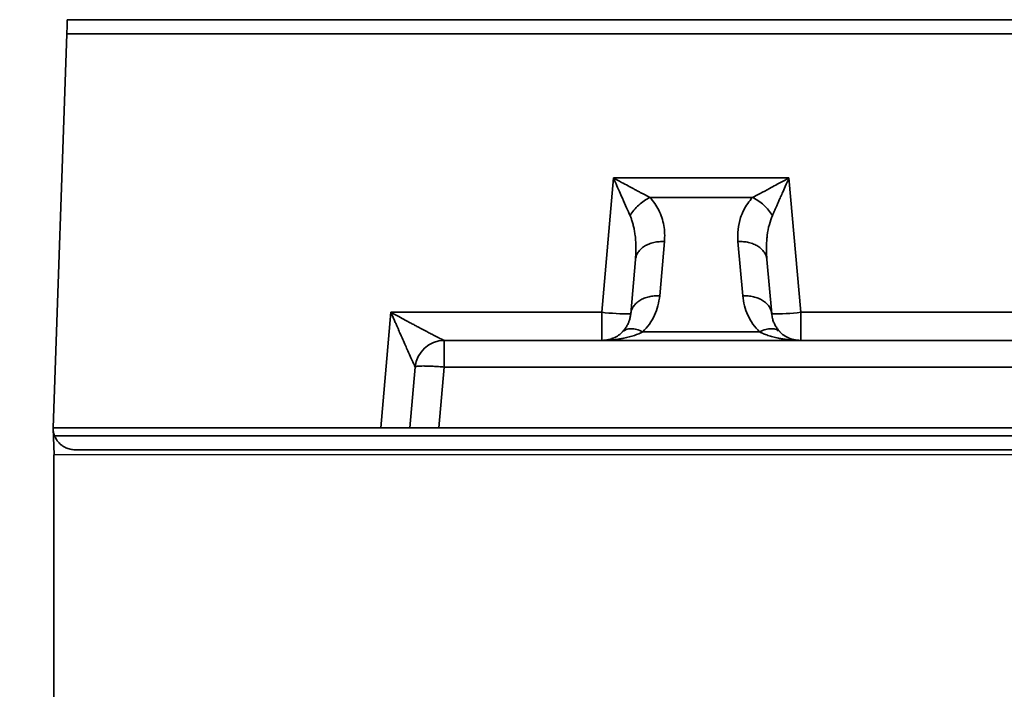
# Model space of a CAD drawing. Units: inches. Extents: x 2 to 101, y 1 to 131.
# Drawn here: x 32 to 36, y 32 to 35 of the extents above; entities that cross this region are included whole.
import ezdxf

# ---------------------------------------------------------------- set-up
doc = ezdxf.new("R2010")
doc.units = ezdxf.units.IN
doc.header["$LTSCALE"] = 12
doc.header["$MEASUREMENT"] = 0
doc.styles.add('SLDTEXTSTYLE0', font='TXT', dxfattribs={"width": 0.605})
doc.dimstyles.new('SLDDIMSTYLE1', dxfattribs={"dimtxt": 1.213379, "dimasz": 1.2, "dimexe": 0, "dimexo": 0.0625, "dimgap": 0.303345, "dimtad": 0, "dimtih": 1, "dimtoh": 1, "dimdec": 0, "dimlfac": 0.666667, "dimrnd": 1e-09, "dimzin": 12, "dimdsep": 46, "dimlunit": 5, "dimtxsty": 'SLDTEXTSTYLE0', "dimsah": 1, "dimcen": 0.09, "dimadec": 0, "dimazin": 3, "dimtfac": 1, "dimtdec": 3, "dimtofl": 0, "dimtmove": 0, "dimatfit": 3, "dimfxl": 0, "dimfrac": 2, "dimtolj": 1, "dimtzin": 12, "dimarcsym": 0})

# ---------------------------------------------------------------- blocks, each defined once
blk = doc.blocks.new('SW_SYMBOL_MOD_BOX')
at = {"color": 0, "linetype": 'Continuous', "lineweight": 50}
for p, q in [((94.5, 94.5), (94.5, 378)), ((94.5, 378), (378, 378)), ((378, 378), (378, 94.5)), ((94.5, 94.5), (378, 94.5))]:
    blk.add_line(p, q, dxfattribs=at)
blk = doc.blocks.new('_D_1')
at = {"color": 7, "linetype": 'Continuous', "lineweight": 50}
for p, q in [((31.8239, 34.8328), (24.9051, 34.8328)), ((26.4051, 34.8328), (26.4051, 29.1167)), ((26.4051, 21.5371), (26.4051, 27.2532)), ((35.928, 21.5371), (24.9051, 21.5371))]:
    blk.add_line(p, q, dxfattribs=at)
for points in [[(26.4051, 34.8328), (26.2251, 33.6328), (26.5851, 33.6328)], [(26.4051, 21.5371), (26.5851, 22.7371), (26.2251, 22.7371)]]:
    blk.add_solid(points, dxfattribs=at)
at = {"color": 7, "linetype": 'Continuous', "lineweight": 50, "xscale": 0.003410658394813324, "yscale": 0.003410658394813324, "zscale": 0.003410658394813324}
blk.add_blockref('SW_SYMBOL_MOD_BOX', (25.011, 27.4339), dxfattribs=at)
at = {"color": 7, "linetype": 'Continuous', "lineweight": 50, "insert": (26.688, 28.8646), "char_height": 1.25, "attachment_point": 1, "style": 'SLDTEXTSTYLE0'}
blk.add_mtext('B', dxfattribs=at)

msp = doc.modelspace()

# ---------------------------------------------------------------- linework, layer by layer
at = {"color": 7, "linetype": 'Continuous', "lineweight": 35}
for p, q in [((32.5738752, 34.8327585), (61.9268931, 34.8330031)), ((32.5161461, 33.1792136), (32.5718847, 34.7757633)), ((61.9288839, 34.7760079), (32.5718847, 34.7757633)), ((34.7405915, 33.6475512), (34.7882183, 34.1919798)), ((34.7882183, 34.1919798), (35.4999628, 34.1919868)), ((35.4999628, 34.1919868), (35.5475984, 33.6475582)), ((35.3523322, 34.1125906), (34.9358489, 34.1125871)), ((34.9951232, 33.9342114), (34.9759131, 33.7146047)), ((35.3122768, 33.7146064), (35.2930614, 33.9342132)), ((34.8582514, 33.6413807), (34.8774633, 33.8609874)), ((35.4107231, 33.8609927), (35.4299385, 33.641386)), ((33.8447952, 33.1792259), (33.885764, 33.6475442)), ((33.885764, 33.6475442), (34.7405915, 33.6475512)), ((34.7405915, 33.6475512), (34.7405915, 33.5335644)), ((35.5475984, 33.6475582), (37.1027957, 33.6475723)), ((34.7816447, 33.5409281), (34.7858528, 33.5425807)), ((34.9076241, 33.5681585), (35.3805658, 33.568162)), ((34.1022222, 33.5335591), (38.5481755, 33.533596)), ((34.1022222, 33.5335591), (34.1022222, 33.4257427)), ((33.9629972, 33.1792259), (33.9845623, 33.425741)), ((33.9845623, 33.425741), (33.984513, 33.4258659)), ((34.1022222, 33.4257427), (34.0806572, 33.1792276)), ((38.5481755, 33.4257797), (34.1022222, 33.4257427)), ((32.5161461, 33.1792136), (33.8447952, 33.1792259)), ((32.5162535, 33.176123), (32.5161461, 33.1792136)), ((32.5199371, 33.0706879), (32.5162535, 33.176123)), ((33.9629972, 33.1792259), (33.8447952, 33.1792259)), ((34.0806572, 33.1792276), (38.5697458, 33.1792646)), ((61.9787725, 33.1478701), (32.5220244, 33.1476254)), ((32.519652, 33.0706879), (91.4897895, 33.0711772)), ((32.519652, 33.0706879), (32.5196625, 31.8408053)), ((32.604784, 33.090632), (61.896014, 33.0908767))]:
    msp.add_line(p, q, dxfattribs=at)
at = {"color": 7, "linetype": 'Continuous', "lineweight": 35, "flags": 128}
for points in [[(32.5738752, 34.8327585), (32.5738382, 34.8316726), (32.5737256, 34.8284588), (32.5735426, 34.8232317), (32.5732962, 34.816183), (32.5729952, 34.8075749), (32.572652, 34.7977225), (32.5722771, 34.7869867), (32.5718847, 34.7757633)], [(35.5476002, 33.5335696), (35.5476002, 33.5352856), (35.5476002, 33.5403825), (35.5476002, 33.5487143), (35.5475984, 33.5600362), (35.5475984, 33.574021), (35.5475984, 33.5902621), (35.5475984, 33.608286), (35.5475984, 33.6275719), (35.5475984, 33.6475582)], [(33.9629972, 33.1792259), (33.9647801, 33.1792259), (33.9700776, 33.1792259), (33.9787315, 33.1792259), (33.9904776, 33.1792259), (34.0049657, 33.1792276), (34.0217577, 33.1792276), (34.0403501, 33.1792276), (34.0601816, 33.1792276), (34.0806572, 33.1792276)]]:
    msp.add_lwpolyline(points, dxfattribs=at)
at = {"color": 7, "linetype": 'Continuous', "lineweight": 35}
for centre, radius, start, end in [((34.8456439, 34.5258433), 0.8845525, 263.1792632, 270.8166638), ((35.4462038, 34.4558707), 0.8146471, 268.8559522, 277.1498301), ((34.1022224, 33.415448), 0.1181102, 90.0004765, 175.0004765), ((32.6047827, 33.1792151), 0.0885827, 182.0004765, 200.8919925)]:
    msp.add_arc(centre, radius, start, end, dxfattribs=at)
for points, knots in [([(34.7882183, 34.1919798), (34.7929873, 34.1811101), (34.8011312, 34.1625482), (34.8131958, 34.1350158), (34.8263485, 34.1051445), (34.840919, 34.0722029), (34.8510148, 34.0494425), (34.8556044, 34.0390956)], [0, 0, 0, 0, 0.206899285, 0.353316495, 0.527434615, 0.78517083, 1, 1, 1, 1]), ([(34.9358489, 34.1125871), (34.9327506, 34.1142227), (34.9263356, 34.1176091), (34.9161646, 34.1229921), (34.9051909, 34.1288303), (34.8933922, 34.1351345), (34.8807715, 34.1418976), (34.8654257, 34.150157), (34.8454377, 34.1608621), (34.8189802, 34.1751835), (34.7991697, 34.1860002), (34.7882183, 34.1919798)], [0, 0, 0, 0, 0.0669046405, 0.138526388, 0.2148904347, 0.2960161583, 0.3819444061, 0.4726825443, 0.6069394084, 0.7827117473, 1, 1, 1, 1]), ([(35.4999628, 34.1919868), (35.4895348, 34.1862992), (35.4717278, 34.1765869), (35.445231, 34.1622716), (35.4164242, 34.1467363), (35.3845635, 34.1296289), (35.3624052, 34.1179154), (35.3523322, 34.1125906)], [0, 0, 0, 0, 0.206905309, 0.353315304, 0.527435948, 0.785176641, 1, 1, 1, 1]), ([(35.4325785, 34.0391009), (35.4339911, 34.04228), (35.4369157, 34.048862), (35.4415483, 34.0593193), (35.4465522, 34.0706234), (35.4519441, 34.0827961), (35.4577114, 34.0958371), (35.4647334, 34.1117196), (35.473789, 34.1324361), (35.4858728, 34.1599208), (35.4949466, 34.1805708), (35.4999628, 34.1919868)], [0, 0, 0, 0, 0.0669068881, 0.1385270115, 0.2148892123, 0.2960234558, 0.3819450128, 0.4726904488, 0.6069438807, 0.7827060018, 1, 1, 1, 1]), ([(34.9358489, 34.1125871), (34.9280133, 34.1084118), (34.9123456, 34.1000631), (34.8902609, 34.08221), (34.8704804, 34.061691), (34.8605631, 34.0466275), (34.8556044, 34.0390956)], [0, 0, 0, 0, 0.25006172, 0.500016371, 0.75000521, 1, 1, 1, 1]), ([(34.9358489, 34.1125871), (34.9427037, 34.1046789), (34.9568379, 34.0883728), (34.9726973, 34.0609919), (34.9850234, 34.0312476), (34.9929345, 33.999656), (34.9967744, 33.9670719), (34.9956745, 33.9451821), (34.9951232, 33.9342114)], [0, 0, 0, 0, 0.149162599, 0.307563697, 0.474631926, 0.647546536, 0.823357606, 1, 1, 1, 1]), ([(35.2930614, 33.9342132), (35.2925391, 33.9506207), (35.2914997, 33.9832696), (35.3010625, 34.0259806), (35.315465, 34.060984), (35.3313398, 34.0883692), (35.3454765, 34.1046804), (35.3523322, 34.1125906)], [0, 0, 0, 0, 0.26395993, 0.525247071, 0.692251986, 0.850755749, 1, 1, 1, 1]), ([(35.4325785, 34.0391009), (35.427626, 34.0466373), (35.4177231, 34.0617068), (35.3979178, 34.0822174), (35.3758277, 34.100044), (35.3601641, 34.1084084), (35.3523322, 34.1125906)], [0, 0, 0, 0, 0.250067293, 0.500026676, 0.750009429, 1, 1, 1, 1]), ([(34.8556044, 34.0390956), (34.857407, 34.0347962), (34.8611857, 34.0257836), (34.8658822, 34.0112455), (34.8701123, 33.9952108), (34.8736787, 33.9776511), (34.8768034, 33.9565986), (34.8790652, 33.9304443), (34.8799032, 33.8977105), (34.8783211, 33.8738989), (34.8774633, 33.8609874)], [0, 0, 0, 0, 0.076535613, 0.160436386, 0.251809841, 0.350730301, 0.457266648, 0.604834492, 0.785728841, 1, 1, 1, 1]), ([(35.4107231, 33.8609927), (35.4101291, 33.8689787), (35.4089951, 33.8842262), (35.4086252, 33.906035), (35.4090687, 33.9256647), (35.4101704, 33.9431048), (35.4128702, 33.9690686), (35.4183106, 34.001418), (35.4281595, 34.02743), (35.4325785, 34.0391009)], [0, 0, 0, 0, 0.13260933, 0.253191333, 0.361769012, 0.458334827, 0.54290379, 0.794913079, 1, 1, 1, 1]), ([(34.9951232, 33.9342114), (34.9877109, 33.9342492), (34.9728859, 33.9343248), (34.9514376, 33.9306742), (34.9315364, 33.9244022), (34.9138989, 33.9154533), (34.8991218, 33.9042261), (34.8878286, 33.8910908), (34.8800464, 33.8765457), (34.8783243, 33.8661735), (34.8774633, 33.8609874)], [0, 0, 0, 0, 0.124994524, 0.249995929, 0.375000693, 0.500003712, 0.625001495, 0.749998564, 0.875001237, 1, 1, 1, 1]), ([(35.4107231, 33.8609927), (35.4098623, 33.866179), (35.4081407, 33.8765514), (35.4003549, 33.8910938), (35.3890634, 33.9042316), (35.374286, 33.9154589), (35.3566479, 33.9244052), (35.3367477, 33.9306782), (35.3152993, 33.9343261), (35.3004743, 33.9342508), (35.2930614, 33.9342132)], [0, 0, 0, 0, 0.1249990673, 0.249998944, 0.3750021198, 0.500000207, 0.6249995829, 0.7500046506, 0.8749953452, 1, 1, 1, 1]), ([(34.8582514, 33.6413807), (34.8591122, 33.6465668), (34.8608338, 33.6569393), (34.8686193, 33.6714834), (34.8799095, 33.6846201), (34.8946883, 33.6958466), (34.9123266, 33.7047923), (34.9322255, 33.7110691), (34.9536748, 33.7147151), (34.9685002, 33.7146415), (34.9759131, 33.7146047)], [0, 0, 0, 0, 0.124998309, 0.250003862, 0.37499546, 0.500000693, 0.624998153, 0.749996462, 0.874995875, 1, 1, 1, 1]), ([(34.9759131, 33.7146047), (34.9740644, 33.7010204), (34.9704091, 33.6741604), (34.9558801, 33.6356014), (34.936052, 33.5996682), (34.916946, 33.5784909), (34.9076241, 33.5681585)], [0, 0, 0, 0, 0.261984857, 0.518023129, 0.76484236, 1, 1, 1, 1]), ([(35.3122768, 33.7146064), (35.3196891, 33.714644), (35.334514, 33.7147192), (35.3559627, 33.7110717), (35.3758632, 33.7047985), (35.3935017, 33.695852), (35.4082785, 33.6846249), (35.419571, 33.6714873), (35.4273535, 33.6569443), (35.4290768, 33.6465722), (35.4299385, 33.641386)], [0, 0, 0, 0, 0.124995069, 0.249995482, 0.37500079, 0.499999249, 0.62499896, 0.750002376, 0.874999159, 1, 1, 1, 1]), ([(35.3805658, 33.568162), (35.3712476, 33.5784925), (35.352144, 33.5996712), (35.3323129, 33.635598), (35.3177774, 33.6741587), (35.3141247, 33.7010186), (35.3122768, 33.7146064)], [0, 0, 0, 0, 0.235096206, 0.481977627, 0.737943654, 1, 1, 1, 1]), ([(33.885764, 33.6475442), (33.8883475, 33.6416546), (33.8932791, 33.6304118), (33.900327, 33.6144084), (33.9066395, 33.6000536), (33.9122111, 33.5873437), (33.9170585, 33.5762744), (33.9243053, 33.5597575), (33.9336953, 33.5385769), (33.9447086, 33.5136937), (33.9559595, 33.4883034), (33.9651994, 33.4676975), (33.9723858, 33.4517383), (33.9776861, 33.4400555), (33.9827374, 33.4291415), (33.9839461, 33.4269117), (33.984513, 33.4258659)], [0, 0, 0, 0, 0.066364225, 0.126684981, 0.180962475, 0.22919628, 0.271390433, 0.30754283, 0.419057355, 0.517821887, 0.603990941, 0.731864744, 0.787234314, 0.837294711, 0.923691303, 1, 1, 1, 1]), ([(34.1021007, 33.5335591), (34.1008493, 33.5339817), (34.098181, 33.5348829), (34.0843397, 33.5416983), (34.0678887, 33.550087), (34.0510286, 33.5588725), (34.0381608, 33.5656378), (34.0261915, 33.5719476), (34.0155292, 33.5775897), (34.0039425, 33.5837447), (33.9914357, 33.5904285), (33.9780028, 33.5976296), (33.9621723, 33.6061535), (33.9421032, 33.6169038), (33.916047, 33.6310095), (33.8965437, 33.6416584), (33.885764, 33.6475442)], [0, 0, 0, 0, 0.076309439, 0.1627099, 0.267960945, 0.329000299, 0.395968166, 0.43749545, 0.482150883, 0.52996208, 0.580942479, 0.635109391, 0.692487071, 0.770822124, 0.873330664, 1, 1, 1, 1]), ([(34.8582514, 33.6413807), (34.8576015, 33.636194), (34.8563955, 33.6265683), (34.8525357, 33.613352), (34.8475937, 33.6010835), (34.8412593, 33.5894207), (34.8334753, 33.5781769), (34.8271025, 33.5713613), (34.8241078, 33.5681585)], [0, 0, 0, 0, 0.206837542, 0.383858043, 0.531084902, 0.70525793, 0.861493346, 1, 1, 1, 1]), ([(35.4640821, 33.5681638), (35.4604899, 33.5720641), (35.4527588, 33.5804582), (35.4442341, 33.5938446), (35.4374107, 33.6082416), (35.4322324, 33.6240557), (35.4307507, 33.6352503), (35.4299385, 33.641386)], [0, 0, 0, 0, 0.16831134, 0.362233039, 0.553661462, 0.755363341, 1, 1, 1, 1]), ([(34.830859, 33.5735581), (34.8255279, 33.5680973), (34.814349, 33.5566464), (34.7932134, 33.5445667), (34.7686474, 33.5355018), (34.7500257, 33.5342159), (34.7405915, 33.5335644)], [0, 0, 0, 0, 0.224593011, 0.470949057, 0.731967135, 1, 1, 1, 1]), ([(34.7405915, 33.5335644), (34.7479234, 33.5336606), (34.7609344, 33.5338313), (34.7794736, 33.535079), (34.7968181, 33.5368415), (34.8139652, 33.5392774), (34.8399737, 33.5441304), (34.8715375, 33.5521457), (34.8963951, 33.5631758), (34.9076241, 33.5681585)], [0, 0, 0, 0, 0.128650449, 0.22829739, 0.325686695, 0.43417096, 0.531448175, 0.788338637, 1, 1, 1, 1]), ([(35.3805658, 33.568162), (35.3858338, 33.5656735), (35.396958, 33.5604185), (35.4150847, 33.5537139), (35.4353468, 33.5475193), (35.4551054, 33.5428289), (35.4742277, 33.5392878), (35.4913713, 33.5368448), (35.5087164, 33.5350869), (35.5272562, 33.5338383), (35.5402677, 33.5336665), (35.5476002, 33.5335696)], [0, 0, 0, 0, 0.100258279, 0.2117144233, 0.3344910876, 0.4686625219, 0.5659094173, 0.6743711903, 0.7717404895, 0.8713657439, 1, 1, 1, 1]), ([(35.5476002, 33.5335696), (35.5381686, 33.5342212), (35.5195519, 33.5355075), (35.494988, 33.5445711), (35.4738593, 33.5566447), (35.46268, 33.5680931), (35.4573485, 33.5735528)], [0, 0, 0, 0, 0.26802625, 0.529046479, 0.775398223, 1, 1, 1, 1]), ([(34.1022222, 33.4257427), (34.0945587, 33.4263695), (34.0792312, 33.4276232), (34.0571152, 33.4289395), (34.0367144, 33.4297662), (34.0188123, 33.430043), (34.0040633, 33.4297669), (33.9931336, 33.4289364), (33.9860362, 33.4276243), (33.9850536, 33.4263687), (33.9845623, 33.425741)], [0, 0, 0, 0, 0.124994344, 0.2499987872, 0.3749962989, 0.4999990771, 0.6249984958, 0.7500018418, 0.8750011818, 1, 1, 1, 1]), ([(32.604784, 33.090632), (32.6046655, 33.0906325), (32.5982478, 33.0906602), (32.5855527, 33.0920356), (32.5690627, 33.0975782), (32.5552038, 33.1053606), (32.542224, 33.115673), (32.5301835, 33.1295732), (32.5244368, 33.142288), (32.5220244, 33.1476254)], [0, 0, 0, 0, 0.003698948, 0.200315933, 0.396766548, 0.529663552, 0.662403412, 0.858281466, 1, 1, 1, 1])]:
    msp.add_open_spline(points, degree=3, knots=knots, dxfattribs=at)
at = {"color": 8, "linetype": 'Continuous', "lineweight": 35}
for points, knots in [([(34.9076241, 33.5681585), (34.8991969, 33.5718175), (34.8823448, 33.5791343), (34.8590174, 33.5819289), (34.8415354, 33.579979), (34.8342168, 33.5747166), (34.831776, 33.5729615)], [0, 0, 0, 0, 0.285733483, 0.571388049, 0.857054049, 1, 1, 1, 1]), ([(35.4564315, 33.5729562), (35.4539852, 33.5747154), (35.4466609, 33.5799821), (35.4291748, 33.5819344), (35.4058447, 33.5791401), (35.3889928, 33.5718217), (35.3805658, 33.568162)], [0, 0, 0, 0, 0.143215974, 0.428779139, 0.714353733, 1, 1, 1, 1])]:
    msp.add_open_spline(points, degree=3, knots=knots, dxfattribs=at)

# ---------------------------------------------------------------- dimensions: what is measured, and where the dimension line sits
at = {"color": 7, "linetype": 'Continuous', "lineweight": 50}
dim = msp.add_linear_dim(base=(26.4050569, 34.8327582), p1=(36.6779987, 21.5371179), p2=(32.5738753, 34.8327582), angle=90, text='{\\fGDT;o}B', dimstyle='SLDDIMSTYLE1', dxfattribs=at)
dim.commit()
dim.dimension.update_dxf_attribs({"geometry": '_D_1', "text_midpoint": (26.4050569, 28.1849381), "dimtype": 160})

doc.saveas('drawing.dxf')
